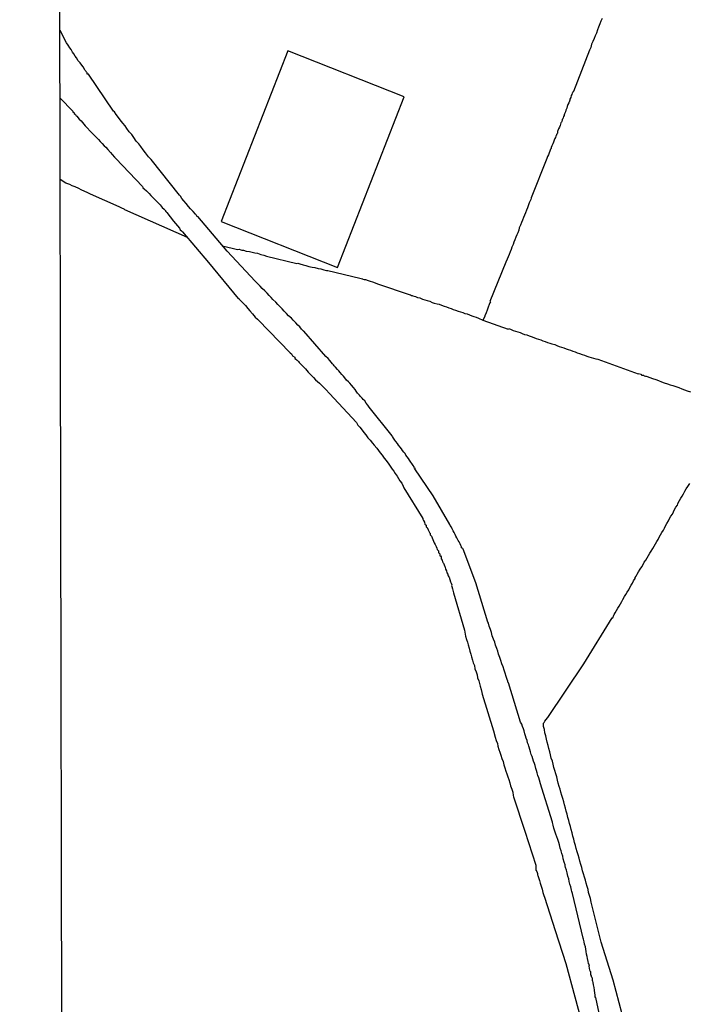
# Model space of a CAD drawing. Extents: x 178322 to 180736, y 1660417 to 1663193.
# Drawn here: x 178322 to 178386, y 1661166 to 1661259 of the extents above; entities that cross this region are included whole.
import ezdxf

# ---------------------------------------------------------------- set-up
doc = ezdxf.new("R2010")
doc.units = 0
doc.header["$MEASUREMENT"] = 0
for name, color, linetype in [('T-DIVIS-EXIS', 7, 'Continuous'), ('V-EDIFICACAO', 2, 'Continuous'), ('V-LOTE', 1, 'Continuous'), ('V-REFERENCIA', 44, 'Continuous'), ('V-VALETA', 173, 'Continuous'), ('X-LIMITE_5000', 7, 'Continuous')]:
    doc.layers.add(name, color=color, linetype=linetype)

# ---------------------------------------------------------------- blocks, each defined once
blk = doc.blocks.new('872PIIP_img_geo')
at = {"layer": 'V-EDIFICACAO'}
blk.add_lwpolyline([(178347.68, 1661256.13), (178341.39, 1661239.99), (178352.38, 1661235.64), (178358.7, 1661251.77), (178347.68, 1661256.13)], close=True, dxfattribs=at)
at = {"layer": 'V-LOTE'}
for points in [[(178377.39, 1661259.18), (178377.29, 1661258.92), (178377.2, 1661258.67), (178377.07, 1661258.37), (178376.96, 1661258.11), (178376.86, 1661257.81), (178376.75, 1661257.56), (178376.65, 1661257.3), (178376.52, 1661257), (178376.41, 1661256.75), (178376.33, 1661256.45), (178376.2, 1661256.19), (178374.7, 1661252.28), (178374.67, 1661252.27), (178374.64, 1661252.18), (178374.58, 1661252.12), (178374.54, 1661252.01), (178374.49, 1661251.89), (178374.45, 1661251.72), (178374.36, 1661251.55), (178374.36, 1661251.46), (178374.32, 1661251.38), (178374.24, 1661251.21), (178374.17, 1661251.04), (178374.11, 1661250.87), (178374.05, 1661250.7), (178373.98, 1661250.53), (178373.94, 1661250.35), (178373.85, 1661250.18), (178373.81, 1661250.08), (178373.81, 1661250.01), (178373.75, 1661249.91), (178373.73, 1661249.8), (178373.69, 1661249.71), (178373.64, 1661249.65), (178373.62, 1661249.6), (178373.6, 1661249.46), (178373.56, 1661249.39), (178373.51, 1661249.31), (178373.43, 1661249.08), (178373.36, 1661248.91), (178373.28, 1661248.74), (178373.21, 1661248.56), (178373.19, 1661248.54), (178373.17, 1661248.46), (178373.17, 1661248.39), (178373.15, 1661248.29), (178373.09, 1661248.22), (178373.09, 1661248.2), (178373.05, 1661248.09), (178373.02, 1661248.05), (178372.98, 1661247.92), (178372.94, 1661247.84), (178372.87, 1661247.67), (178372.81, 1661247.5), (178372.75, 1661247.33), (178372.66, 1661247.16), (178372.6, 1661246.99), (178372.57, 1661246.88), (178372.53, 1661246.82), (178372.47, 1661246.65), (178372.38, 1661246.48), (178372.32, 1661246.31), (178372.23, 1661246.14), (178372.19, 1661245.96), (178370.7, 1661242.22), (178370.7, 1661242.21), (178370.66, 1661242.08), (178370.61, 1661241.96), (178370.51, 1661241.75), (178370.42, 1661241.49), (178370.34, 1661241.28), (178370.25, 1661241.06), (178370.15, 1661240.81), (178370.06, 1661240.6), (178369.98, 1661240.38), (178369.87, 1661240.13), (178369.78, 1661239.91), (178369.68, 1661239.66), (178369.55, 1661239.4), (178369.53, 1661239.19), (178369.42, 1661238.93), (178369.34, 1661238.72), (178369.25, 1661238.51), (178369.15, 1661238.25), (178369.06, 1661238.04), (178369, 1661237.82), (178368.87, 1661237.57), (178368.8, 1661237.36), (178368.7, 1661237.14), (178368.61, 1661236.89)], [(178338.2, 1661238.48), (178332.29, 1661241.11), (178332.24, 1661241.15), (178332.01, 1661241.25), (178331.75, 1661241.38), (178329.04, 1661242.59), (178328.73, 1661242.72), (178328.51, 1661242.83), (178328.17, 1661242.98), (178327.94, 1661243.1), (178327.58, 1661243.26), (178327.32, 1661243.36), (178327.08, 1661243.49), (178326.72, 1661243.62), (178326.19, 1661243.95)], [(178338.12, 1661238.54), (178338.08, 1661238.54)], [(178341.52, 1661237.69), (178342.95, 1661237.35), (178343.11, 1661237.37), (178343.26, 1661237.31), (178343.36, 1661237.29), (178343.51, 1661237.27), (178343.77, 1661237.18), (178344.07, 1661237.16), (178344.32, 1661237.1), (178344.58, 1661237.03), (178344.84, 1661236.99), (178345.13, 1661236.88), (178345.43, 1661236.82), (178345.69, 1661236.73), (178348.54, 1661236.04), (178348.63, 1661236.05), (178348.84, 1661235.99), (178349.14, 1661235.9), (178349.4, 1661235.84), (178349.69, 1661235.75), (178349.99, 1661235.69), (178350.25, 1661235.65), (178350.55, 1661235.56), (178350.8, 1661235.52), (178351.1, 1661235.43), (178351.36, 1661235.37), (178351.48, 1661235.37), (178354.5, 1661234.64), (178354.51, 1661234.63), (178354.74, 1661234.58), (178354.77, 1661234.54), (178354.91, 1661234.52), (178355.02, 1661234.5), (178355.28, 1661234.41), (178355.49, 1661234.37), (178355.7, 1661234.28), (178355.96, 1661234.2), (178356.17, 1661234.11), (178359.25, 1661233.07), (178359.3, 1661233.07), (178359.34, 1661233), (178359.45, 1661233), (178359.5, 1661232.96), (178359.75, 1661232.9), (178359.96, 1661232.81), (178360.18, 1661232.77), (178360.43, 1661232.66), (178360.65, 1661232.58), (178360.86, 1661232.52), (178361.12, 1661232.45), (178361.33, 1661232.34), (178361.54, 1661232.28), (178361.8, 1661232.22), (178362.01, 1661232.17), (178362.22, 1661232.09), (178362.48, 1661231.98), (178362.69, 1661231.92), (178362.91, 1661231.83), (178363.12, 1661231.77), (178363.33, 1661231.68), (178363.54, 1661231.62), (178363.8, 1661231.53), (178364.01, 1661231.47), (178364.23, 1661231.38), (178364.44, 1661231.3), (178364.65, 1661231.26), (178364.87, 1661231.17), (178365.08, 1661231.09), (178365.29, 1661231.02), (178365.51, 1661230.94), (178365.72, 1661230.85), (178366.13, 1661230.67), (178368.51, 1661229.81), (178368.55, 1661229.88), (178368.74, 1661229.81), (178369, 1661229.7), (178369.21, 1661229.64), (178369.43, 1661229.55), (178369.64, 1661229.49), (178369.85, 1661229.4), (178370.07, 1661229.32), (178370.28, 1661229.28), (178370.49, 1661229.19), (178370.7, 1661229.11), (178370.96, 1661229.02), (178371.17, 1661228.94), (178371.39, 1661228.87), (178371.6, 1661228.81), (178371.81, 1661228.72), (178372.03, 1661228.66), (178372.24, 1661228.57), (178372.45, 1661228.49), (178372.66, 1661228.42), (178372.92, 1661228.36), (178373.13, 1661228.27), (178373.35, 1661228.19), (178373.56, 1661228.13), (178373.77, 1661228.04), (178373.99, 1661227.96), (178374.2, 1661227.89), (178374.41, 1661227.83)], [(178368.61, 1661236.89), (178368.53, 1661236.67), (178368.42, 1661236.42), (178368.31, 1661236.16), (178366.8, 1661232.44), (178366.84, 1661232.41), (178366.8, 1661232.3), (178366.74, 1661232.16), (178366.63, 1661231.9), (178366.53, 1661231.6), (178366.44, 1661231.35), (178366.31, 1661231.09), (178366.31, 1661231), (178366.13, 1661230.67)], [(178374.41, 1661227.83), (178374.63, 1661227.74), (178374.84, 1661227.68), (178375.05, 1661227.59), (178375.26, 1661227.51), (178375.52, 1661227.42), (178375.73, 1661227.36), (178375.95, 1661227.27), (178376.16, 1661227.19), (178376.37, 1661227.15), (178376.59, 1661227.08), (178376.8, 1661227.02), (178377.01, 1661226.97), (178380.8, 1661225.61), (178380.82, 1661225.63), (178381.08, 1661225.55), (178381.1, 1661225.5), (178381.14, 1661225.48), (178381.34, 1661225.46), (178381.36, 1661225.42), (178381.51, 1661225.38), (178381.57, 1661225.36), (178381.66, 1661225.33), (178381.91, 1661225.25), (178382.17, 1661225.16), (178382.47, 1661225.06), (178382.72, 1661224.97), (178383.02, 1661224.84), (178383.28, 1661224.76), (178383.58, 1661224.65), (178383.83, 1661224.57), (178384.09, 1661224.48), (178384.38, 1661224.4), (178384.64, 1661224.31), (178384.94, 1661224.18), (178385.19, 1661224.08), (178385.45, 1661223.99), (178385.75, 1661223.88)]]:
    blk.add_lwpolyline(points, dxfattribs=at)
at = {"layer": 'V-REFERENCIA'}
for points in [[(178377.77, 1661162.09), (178376.82, 1661166.63), (178376.75, 1661166.63), (178376.75, 1661166.91), (178376.71, 1661167.07), (178376.69, 1661167.34), (178376.65, 1661167.59), (178376.58, 1661167.85), (178376.56, 1661168.06), (178376.52, 1661168.19), (178376.5, 1661168.21), (178376.5, 1661168.32), (178376.48, 1661168.46), (178376.43, 1661168.53), (178376.35, 1661168.74), (178376.33, 1661168.76), (178376.33, 1661169), (178376.33, 1661169.08), (178376.26, 1661169.14), (178376.24, 1661169.27), (178376.22, 1661169.38), (178376.18, 1661169.64), (178376.2, 1661169.72), (178376.11, 1661169.85), (178376.09, 1661170.06), (178376.03, 1661170.32), (178375.98, 1661170.53), (178375.94, 1661170.74), (178375.9, 1661171), (178375.86, 1661171.21), (178375.82, 1661171.43), (178375.75, 1661171.68), (178375.69, 1661171.9), (178375.64, 1661172.15), (178375.61, 1661172.26), (178374.61, 1661176.48), (178374.54, 1661176.65), (178374.51, 1661176.8), (178374.43, 1661177.09), (178374.36, 1661177.35), (178374.3, 1661177.61), (178374.24, 1661177.86), (178374.15, 1661178.12), (178374.11, 1661178.42), (178374.03, 1661178.67), (178373.94, 1661178.93), (178373.92, 1661179.1), (178373.9, 1661179.18), (178373.81, 1661179.44), (178373.73, 1661179.74), (178373.68, 1661179.99), (178373.6, 1661180.25), (178373.53, 1661180.5), (178373.45, 1661180.76), (178373.36, 1661181.06), (178373.3, 1661181.31), (178373.21, 1661181.57), (178373.13, 1661181.83), (178373.02, 1661182.08), (178372.94, 1661182.38), (178372.85, 1661182.64), (178372.77, 1661182.93), (178372.7, 1661183.19), (178372.71, 1661183.21), (178371.56, 1661186.93), (178371.55, 1661186.98), (178371.49, 1661187.2), (178371.43, 1661187.41), (178371.34, 1661187.62), (178371.25, 1661187.88), (178371.21, 1661188.09), (178371.13, 1661188.3), (178371.06, 1661188.56), (178371, 1661188.77), (178370.92, 1661188.99), (178370.85, 1661189.2), (178370.79, 1661189.41), (178370.7, 1661189.62), (178370.64, 1661189.88), (178370.57, 1661190.09), (178370.49, 1661190.31), (178370.47, 1661190.41), (178370.44, 1661190.52), (178370.36, 1661190.73), (178370.32, 1661190.95), (178370.23, 1661191.16), (178370.17, 1661191.37), (178370.1, 1661191.58), (178370.02, 1661191.84), (178369.96, 1661192.05), (178369.89, 1661192.27), (178369.8, 1661192.48), (178369.7, 1661192.67), (178368.56, 1661196.39), (178368.53, 1661196.4), (178368.49, 1661196.55), (178368.44, 1661196.7), (178368.34, 1661197), (178368.25, 1661197.3), (178368.14, 1661197.59), (178368.04, 1661197.89), (178367.91, 1661198.19), (178367.82, 1661198.49), (178367.72, 1661198.79), (178367.61, 1661199.09), (178367.53, 1661199.38), (178367.46, 1661199.64), (178367.33, 1661199.94), (178367.25, 1661200.24), (178367.12, 1661200.53), (178367.01, 1661200.83), (178366.95, 1661201.13), (178366.84, 1661201.43), (178366.74, 1661201.73), (178366.65, 1661202.03), (178366.61, 1661202.13), (178365.46, 1661205.83), (178364.27, 1661209.03), (178364.22, 1661209.08), (178364.16, 1661209.12), (178364.12, 1661209.16), (178364.1, 1661209.25), (178364.05, 1661209.36), (178363.97, 1661209.53), (178363.88, 1661209.7), (178363.8, 1661209.85), (178363.67, 1661210.08), (178363.58, 1661210.25), (178363.5, 1661210.42), (178363.41, 1661210.59), (178363.33, 1661210.76), (178363.22, 1661210.93), (178363.16, 1661211.1), (178363.05, 1661211.27), (178363.01, 1661211.34), (178361.42, 1661214.07), (178359.71, 1661216.63), (178359.75, 1661216.66), (178359.68, 1661216.66), (178359.62, 1661216.81), (178359.53, 1661216.94), (178359.43, 1661217.11), (178359.32, 1661217.26), (178359.19, 1661217.45), (178359.09, 1661217.58), (178358.96, 1661217.75), (178358.85, 1661217.92), (178358.77, 1661218.05), (178358.66, 1661218.18), (178358.53, 1661218.35), (178358.45, 1661218.5), (178358.32, 1661218.67), (178358.17, 1661218.86), (178358.06, 1661219.01), (178357.91, 1661219.2), (178357.81, 1661219.33), (178357.68, 1661219.5), (178357.58, 1661219.67), (178357.56, 1661219.73), (178355.38, 1661222.46), (178355.25, 1661222.63), (178355.1, 1661222.82), (178354.96, 1661223.04), (178354.83, 1661223.16), (178354.72, 1661223.29), (178354.57, 1661223.46), (178354.48, 1661223.59), (178354.29, 1661223.78), (178354.16, 1661223.97), (178354.06, 1661224.1), (178353.89, 1661224.29), (178353.72, 1661224.51), (178353.55, 1661224.7), (178353.44, 1661224.85), (178353.25, 1661225.01), (178353.08, 1661225.21), (178352.95, 1661225.38), (178352.8, 1661225.53), (178352.65, 1661225.72), (178352.5, 1661225.89), (178352.4, 1661226.02), (178352.2, 1661226.23), (178352.08, 1661226.36), (178352.02, 1661226.44), (178351.93, 1661226.53), (178351.8, 1661226.7), (178351.67, 1661226.85), (178351.5, 1661227.04), (178351.29, 1661227.23), (178349.21, 1661229.64), (178349.16, 1661229.64), (178348.99, 1661229.81), (178348.82, 1661230.03), (178348.63, 1661230.19), (178348.45, 1661230.41), (178348.2, 1661230.67), (178348.03, 1661230.86), (178347.75, 1661231.07), (178347.56, 1661231.3), (178347.35, 1661231.51), (178347.15, 1661231.73), (178346.96, 1661231.92), (178346.75, 1661232.15), (178346.56, 1661232.37), (178346.28, 1661232.63), (178346.11, 1661232.82), (178345.92, 1661233), (178345.73, 1661233.22), (178345.53, 1661233.43), (178345.28, 1661233.67), (178345.07, 1661233.88), (178344.85, 1661234.11), (178344.6, 1661234.35), (178341.95, 1661237.19), (178339.19, 1661240.46), (178339.14, 1661240.44), (178339.1, 1661240.51), (178339.06, 1661240.55), (178339.02, 1661240.62), (178338.97, 1661240.68), (178338.74, 1661240.94), (178338.5, 1661241.19), (178338.31, 1661241.42), (178338.08, 1661241.7), (178337.88, 1661241.96), (178337.69, 1661242.17), (178337.54, 1661242.39), (178337.44, 1661242.49), (178334.79, 1661245.84), (178334.75, 1661245.88), (178334.54, 1661246.11), (178334.24, 1661246.48), (178334.01, 1661246.77), (178333.79, 1661247.07), (178333.6, 1661247.33), (178333.37, 1661247.6), (178333.15, 1661247.93), (178332.94, 1661248.22), (178332.71, 1661248.48), (178332.47, 1661248.78), (178332.32, 1661249.03), (178332.09, 1661249.29), (178331.85, 1661249.59), (178331.68, 1661249.84), (178331.47, 1661250.1), (178331.3, 1661250.35), (178331.22, 1661250.42), (178328.85, 1661253.92), (178328.74, 1661253.93), (178328.74, 1661254.06), (178328.66, 1661254.12), (178328.62, 1661254.17), (178328.55, 1661254.28), (178328.51, 1661254.34), (178328.34, 1661254.62), (178328.21, 1661254.76), (178328.08, 1661255), (178327.89, 1661255.19), (178327.72, 1661255.47), (178327.59, 1661255.61), (178327.47, 1661255.85), (178327.34, 1661256), (178327.21, 1661256.24), (178327.08, 1661256.4), (178326.93, 1661256.66), (178326.78, 1661256.88), (178326.16, 1661258.04)], [(178326.17, 1661251.65), (178327.36, 1661250.41), (178327.38, 1661250.35), (178327.49, 1661250.27), (178327.51, 1661250.2), (178327.62, 1661250.12), (178327.7, 1661249.99), (178327.74, 1661249.95), (178327.98, 1661249.67), (178328.15, 1661249.5), (178328.4, 1661249.2), (178328.55, 1661249.05), (178328.74, 1661248.84), (178329.02, 1661248.54), (178329.25, 1661248.29), (178329.51, 1661248.03), (178329.79, 1661247.75), (178329.96, 1661247.56), (178330.15, 1661247.37), (178330.32, 1661247.16), (178330.49, 1661247.01), (178330.68, 1661246.79), (178330.92, 1661246.52), (178331.09, 1661246.33), (178331.32, 1661246.07), (178331.45, 1661245.94), (178333.97, 1661243.3), (178333.99, 1661243.25), (178333.99, 1661243.19), (178334.13, 1661243.07), (178334.33, 1661242.89), (178334.58, 1661242.64), (178334.75, 1661242.45), (178335.03, 1661242.17), (178335.22, 1661241.98), (178335.45, 1661241.75), (178335.63, 1661241.57), (178335.82, 1661241.32), (178335.99, 1661241.17), (178336.07, 1661241.11), (178336.09, 1661241.02), (178336.16, 1661240.94), (178336.23, 1661240.89), (178336.27, 1661240.83), (178336.88, 1661240.04), (178337.44, 1661239.38), (178337.52, 1661239.21), (178337.65, 1661239.12), (178337.74, 1661239.02), (178340.21, 1661236.13), (178343.01, 1661232.73), (178343.04, 1661232.71), (178343.08, 1661232.67), (178343.13, 1661232.62), (178343.17, 1661232.58), (178343.23, 1661232.52), (178343.49, 1661232.24), (178343.68, 1661232.05), (178343.92, 1661231.77), (178344.09, 1661231.56), (178344.36, 1661231.28), (178344.62, 1661230.96), (178344.83, 1661230.75), (178344.9, 1661230.69), (178347.9, 1661227.58), (178347.92, 1661227.59), (178348.05, 1661227.49), (178348.13, 1661227.3), (178348.35, 1661227.17), (178348.37, 1661227.04), (178348.5, 1661226.96), (178348.56, 1661226.89), (178348.61, 1661226.85), (178348.67, 1661226.78), (178348.71, 1661226.76), (178348.77, 1661226.68), (178349.12, 1661226.32), (178349.35, 1661226.08), (178349.63, 1661225.76), (178349.82, 1661225.55), (178350.12, 1661225.25), (178350.31, 1661225.04), (178350.69, 1661224.72), (178350.99, 1661224.4), (178351.29, 1661224.1), (178351.63, 1661223.74), (178354.17, 1661220.99), (178354.31, 1661220.74), (178354.49, 1661220.54), (178354.72, 1661220.27), (178354.89, 1661220.05), (178355.08, 1661219.82), (178355.27, 1661219.54), (178355.49, 1661219.33), (178355.7, 1661219.03), (178355.87, 1661218.86), (178356.12, 1661218.56), (178356.27, 1661218.35), (178356.42, 1661218.14), (178356.62, 1661217.9), (178356.81, 1661217.62), (178357, 1661217.39), (178357.23, 1661217.07), (178357.36, 1661216.86), (178357.55, 1661216.6), (178357.7, 1661216.39), (178357.83, 1661216.18), (178358.02, 1661215.92), (178358.17, 1661215.71), (178358.28, 1661215.49), (178358.47, 1661215.26), (178358.6, 1661214.98), (178358.66, 1661214.83), (178360.44, 1661211.91), (178360.45, 1661211.85), (178360.52, 1661211.74), (178360.6, 1661211.59), (178360.64, 1661211.4), (178360.75, 1661211.31), (178360.77, 1661211.29), (178360.77, 1661211.19), (178360.77, 1661211.12), (178360.88, 1661211.08), (178360.9, 1661211.02), (178360.96, 1661210.85), (178361.03, 1661210.72), (178361.05, 1661210.65), (178361.07, 1661210.59), (178361.11, 1661210.55), (178361.16, 1661210.53), (178361.16, 1661210.38), (178361.22, 1661210.31), (178361.26, 1661210.25), (178361.33, 1661210.08), (178361.41, 1661209.95), (178361.47, 1661209.78), (178361.54, 1661209.61), (178361.62, 1661209.46), (178361.71, 1661209.27), (178361.79, 1661209.12), (178361.82, 1661208.99), (178361.84, 1661208.97), (178361.88, 1661208.93), (178361.92, 1661208.88), (178361.92, 1661208.76), (178361.92, 1661208.69), (178362.01, 1661208.63), (178362.05, 1661208.59), (178362.05, 1661208.46), (178362.05, 1661208.4), (178362.14, 1661208.38), (178362.18, 1661208.29), (178362.2, 1661208.12), (178362.28, 1661207.99), (178362.31, 1661207.82), (178362.35, 1661207.78), (178362.39, 1661207.73), (178362.41, 1661207.69), (178362.54, 1661207.37), (178362.56, 1661207.33), (178362.6, 1661207.14), (178362.69, 1661206.99), (178362.73, 1661206.8), (178362.82, 1661206.67), (178362.82, 1661206.6), (178362.86, 1661206.5), (178362.91, 1661206.42), (178362.95, 1661206.37), (178363.07, 1661205.95), (178363.12, 1661205.82), (178363.18, 1661205.65), (178363.16, 1661205.58), (178363.2, 1661205.5), (178363.26, 1661205.27), (178363.35, 1661204.9), (178364.39, 1661201.36), (178364.5, 1661200.79), (178364.59, 1661200.49), (178364.67, 1661200.24), (178364.73, 1661199.98), (178364.82, 1661199.68), (178364.9, 1661199.38), (178364.99, 1661199.09), (178365.07, 1661198.83), (178365.14, 1661198.53), (178365.22, 1661198.28), (178365.33, 1661198.02), (178365.37, 1661197.72), (178365.48, 1661197.42), (178365.59, 1661197.13), (178365.63, 1661196.87), (178365.74, 1661196.57), (178365.82, 1661196.32), (178365.88, 1661196.06), (178365.97, 1661195.76), (178366.03, 1661195.46), (178366.06, 1661195.31), (178367.13, 1661191.85), (178367.29, 1661191.24), (178367.38, 1661190.95), (178367.5, 1661190.65)], [(178367.5, 1661190.65), (178367.55, 1661190.39), (178367.63, 1661190.09), (178367.72, 1661189.84), (178367.82, 1661189.54), (178367.93, 1661189.24), (178368.06, 1661188.94), (178368.12, 1661188.64), (178368.21, 1661188.35), (178368.31, 1661188.05), (178368.38, 1661187.79), (178368.48, 1661187.49), (178368.57, 1661187.24), (178368.68, 1661186.94), (178368.74, 1661186.64), (178368.87, 1661186.34), (178368.95, 1661186.04), (178369, 1661185.75), (178369.04, 1661185.6), (178370.09, 1661182.36), (178371.13, 1661179.16), (178371.13, 1661178.84), (178371.15, 1661178.67), (178371.23, 1661178.54), (178371.3, 1661178.35), (178371.3, 1661178.25), (178371.34, 1661178.18), (178371.38, 1661177.99), (178371.47, 1661177.69), (178371.55, 1661177.44), (178371.64, 1661177.18), (178371.72, 1661176.88), (178371.81, 1661176.58), (178371.89, 1661176.29), (178371.94, 1661176.13), (178372.95, 1661172.98), (178373.97, 1661169.85), (178374.82, 1661166.7), (178375.67, 1661163.55)]]:
    blk.add_lwpolyline(points, dxfattribs=at)
at = {"layer": 'V-VALETA'}
for points in [[(178381.91, 1661208.63), (178382.04, 1661208.84), (178382.19, 1661209.1), (178382.31, 1661209.31), (178382.44, 1661209.53), (178382.57, 1661209.74), (178382.7, 1661209.95), (178382.8, 1661210.17), (178382.93, 1661210.38), (178383.06, 1661210.59), (178383.19, 1661210.81), (178383.29, 1661211.02), (178383.38, 1661211.23), (178383.53, 1661211.44), (178383.66, 1661211.7), (178383.78, 1661211.91), (178383.91, 1661212.13), (178384.04, 1661212.34), (178384.15, 1661212.55), (178384.25, 1661212.77), (178384.36, 1661212.98), (178384.51, 1661213.19), (178384.57, 1661213.32), (178384.59, 1661213.41), (178384.72, 1661213.62), (178384.85, 1661213.83), (178384.96, 1661214.04), (178385.1, 1661214.25), (178385.23, 1661214.51), (178385.36, 1661214.73), (178385.49, 1661214.94), (178385.64, 1661215.15), (178385.68, 1661215.24)], [(178379.59, 1661163.99), (178378.44, 1661168.28), (178377.3, 1661171.87), (178376.37, 1661175.65), (178376.3, 1661175.99), (178376.2, 1661176.29), (178376.11, 1661176.58), (178376.07, 1661176.84), (178375.98, 1661177.14), (178375.9, 1661177.44), (178375.82, 1661177.73), (178375.73, 1661178.03), (178375.65, 1661178.33), (178375.54, 1661178.63), (178375.47, 1661178.93), (178375.39, 1661179.23), (178375.3, 1661179.52), (178375.22, 1661179.82), (178375.13, 1661180.12), (178375.05, 1661180.42), (178374.96, 1661180.72), (178374.88, 1661181.02), (178374.79, 1661181.31), (178374.73, 1661181.61), (178374.62, 1661181.91), (178374.56, 1661182.21), (178374.49, 1661182.51), (178374.41, 1661182.81), (178374.32, 1661183.1), (178374.24, 1661183.36), (178374.15, 1661183.66), (178374.11, 1661183.96), (178374, 1661184.25), (178373.94, 1661184.55), (178373.86, 1661184.85), (178373.77, 1661185.15), (178373.68, 1661185.45), (178373.6, 1661185.75), (178373.51, 1661186.04), (178373.43, 1661186.34), (178373.34, 1661186.6), (178373.26, 1661186.9), (178373.19, 1661187.2), (178373.11, 1661187.49), (178373.04, 1661187.79), (178372.94, 1661188.09), (178372.85, 1661188.39), (178372.77, 1661188.69), (178372.7, 1661188.99), (178372.6, 1661189.28), (178372.53, 1661189.58), (178372.45, 1661189.88), (178372.36, 1661190.18), (178372.3, 1661190.48), (178372.21, 1661190.78), (178372.15, 1661191.07), (178372.07, 1661191.37), (178371.98, 1661191.67), (178371.94, 1661191.97), (178371.85, 1661192.27), (178371.85, 1661192.57), (178371.92, 1661192.63), (178372, 1661192.75), (178372.23, 1661193.08), (178372.27, 1661193.12), (178375.66, 1661198.19), (178378.36, 1661202.54), (178378.4, 1661202.54), (178378.5, 1661202.79), (178378.54, 1661202.86), (178378.63, 1661203.01), (178378.75, 1661203.22), (178378.88, 1661203.43), (178379.01, 1661203.65), (178379.14, 1661203.86), (178379.27, 1661204.07), (178379.37, 1661204.28), (178379.52, 1661204.54), (178379.65, 1661204.75), (178379.78, 1661204.97), (178379.91, 1661205.18), (178380.03, 1661205.39), (178380.16, 1661205.61), (178380.27, 1661205.82), (178380.37, 1661206.03), (178380.52, 1661206.25), (178380.54, 1661206.33), (178380.61, 1661206.46), (178380.71, 1661206.67), (178380.84, 1661206.88), (178381.01, 1661207.14), (178381.14, 1661207.35), (178381.27, 1661207.57), (178381.38, 1661207.78), (178381.52, 1661207.99), (178381.65, 1661208.21), (178381.78, 1661208.42), (178381.91, 1661208.63)]]:
    blk.add_lwpolyline(points, dxfattribs=at)
at = {"layer": 'X-LIMITE_5000'}
blk.add_lwpolyline([(178322.35, 1663188.51), (178804.08, 1663189.45), (179285.8, 1663190.36), (179767.53, 1663191.26), (180249.26, 1663192.14), (180730.98, 1663192.99), (180731.96, 1662638.7), (180732.93, 1662084.42), (180733.9, 1661530.13), (180734.87, 1660975.84), (180735.84, 1660421.55), (180254.24, 1660420.69), (179772.64, 1660419.81), (179291.03, 1660418.92), (178809.42, 1660418), (178327.82, 1660417.06), (178326.73, 1660971.35), (178325.63, 1661525.64), (178324.54, 1662079.93), (178323.44, 1662634.22), (178322.35, 1663188.51)], dxfattribs=at)

msp = doc.modelspace()

# ---------------------------------------------------------------- block references
at = {"layer": 'T-DIVIS-EXIS', "linetype": 'Continuous'}
msp.add_blockref('872PIIP_img_geo', (0, 0), dxfattribs=at)

doc.saveas('drawing.dxf')
